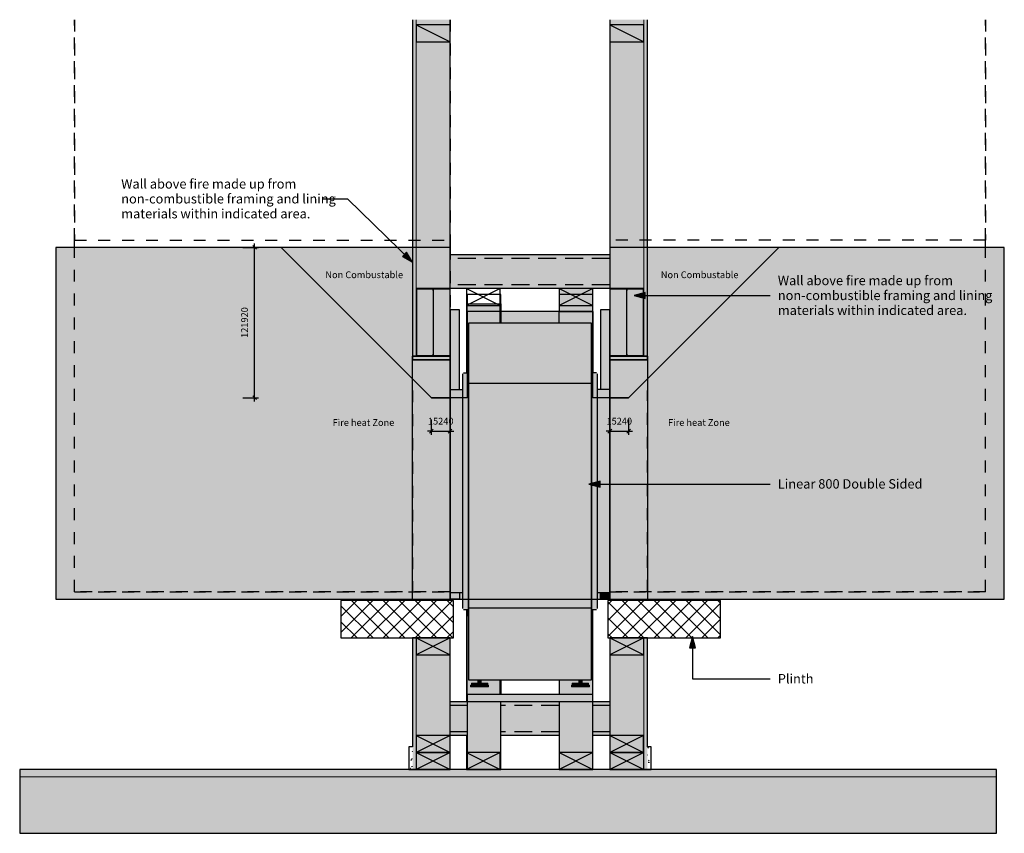
# Model space of a CAD drawing. Units: millimetres. Extents: x -1311 to 1311, y -1083 to 1083.
import ezdxf

# ---------------------------------------------------------------- set-up
doc = ezdxf.new("R2010")
doc.units = ezdxf.units.MM
doc.linetypes.add('Dash', pattern=[63.5, 31.75, -31.75])
doc.linetypes.add('Hidden', pattern=[71.4375, 47.625, -23.8125])
doc.styles.add('Arial', font='arial.ttf', dxfattribs={"height": 18})
doc.styles.add('Arial_1', font='arial.ttf', dxfattribs={"height": 25})
doc.dimstyles.new('Diagonal_-_2_5mm_Arial', dxfattribs={"dimscale": 304.8, "dimtxt": 0.060252, "dimasz": 0.032808, "dimexe": 0.032808, "dimexo": 0.0625, "dimgap": 0.057415, "dimtad": 1, "dimdec": 0, "dimlfac": 304.8, "dimzin": 0, "dimdsep": 46, "dimtxsty": 'Arial', "dimblk1": 'OBLIQUE', "dimblk2": 'OBLIQUE', "dimsah": 1, "dimcen": 0.09, "dimdle": 0.032808, "dimazin": 0, "dimtfac": 1, "dimtdec": 4, "dimtix": 1, "dimtmove": 0, "dimatfit": 3, "dimfxl": 0, "dimtvp": 1, "dimtolj": 1, "dimtzin": 0, "dimarcsym": 0})
pattern_1 = [(0, (67.739, 1757.058), (40.64, 10.16), [3.353, -27.127, 3.353, -27.127, -162.56]), (0, (67.739, 1757.058), (40.64, 10.16), [-60.96, 3.353, -57.607, 3.353, -27.127, -71.12]), (0, (67.739, 1757.058), (40.64, 10.16), [-152.4, 3.353, -16.967, 3.353, -47.447]), (120, (82.979, 1762.138), (-29.11882, 30.115272), [3.353, -27.127, 3.353, -27.127, -162.56]), (120, (82.979, 1762.138), (-29.11882, 30.115272), [-60.96, 3.353, -57.607, 3.353, -27.127, -71.12]), (120, (82.979, 1762.138), (-29.11882, 30.115272), [-152.4, 3.353, -16.967, 3.353, -47.447]), (240, (88.059, 1782.458), (-11.52118, -40.275272), [3.353, -27.127, 3.353, -27.127, -162.56]), (240, (88.059, 1782.458), (-11.52118, -40.275272), [-60.96, 3.353, -57.607, 3.353, -27.127, -71.12]), (240, (88.059, 1782.458), (-11.52118, -40.275272), [-152.4, 3.353, -16.967, 3.353, -47.447])]

# ---------------------------------------------------------------- blocks, each defined once
blk = doc.blocks.new('_Oblique')
at = {"color": 0, "linetype": 'ByBlock', "lineweight": -2}
blk.add_line((-0.5, -0.5), (0.5, 0.5), dxfattribs=at)
blk = doc.blocks.new('DIMBLOCK1-linear_0800_ds_section')
at = {"color": 0, "lineweight": -2}
for p, q in [((-214.8, 18.4), (-214.8, -22.5)), ((-164.8, 18.4), (-164.8, -22.5)), ((-214.8, -12.5), (-224.8, -12.5)), ((-214.8, -12.5), (-164.8, -12.5)), ((-164.8, -12.5), (-154.8, -12.5))]:
    blk.add_line(p, q, dxfattribs=at)
at = {"layer": 'Defpoints', "color": 0, "lineweight": -3}
for p in [(-214.8, 37.5), (-164.8, 37.5), (-164.8, -12.5)]:
    blk.add_point(p, dxfattribs=at)
at = {"color": 0, "lineweight": -2, "xscale": 10, "yscale": 10, "zscale": 10}
blk.add_blockref('_Oblique', (-214.8, -12.5), dxfattribs=at)
at = {"color": 0, "lineweight": -2, "xscale": 10, "yscale": 10, "zscale": 10, "rotation": 180}
blk.add_blockref('_Oblique', (-164.8, -12.5), dxfattribs=at)
at = {"color": 0, "insert": (-189.8, 14.2), "char_height": 18, "attachment_point": 5, "style": 'Arial'}
blk.add_mtext('\\A1;15240', dxfattribs=at)
blk = doc.blocks.new('DIMBLOCK2-linear_0800_ds_section')
at = {"color": 0, "lineweight": -2}
for p, q in [((260.5, 18.4), (260.5, -22.5)), ((310.5, 18.4), (310.5, -22.5)), ((260.5, -12.5), (250.5, -12.5)), ((260.5, -12.5), (310.5, -12.5)), ((310.5, -12.5), (320.5, -12.5))]:
    blk.add_line(p, q, dxfattribs=at)
at = {"layer": 'Defpoints', "color": 0, "lineweight": -3}
for p in [(260.5, 37.5), (310.5, 37.5), (310.5, -12.5)]:
    blk.add_point(p, dxfattribs=at)
at = {"color": 0, "lineweight": -2, "xscale": 10, "yscale": 10, "zscale": 10}
blk.add_blockref('_Oblique', (260.5, -12.5), dxfattribs=at)
at = {"color": 0, "lineweight": -2, "xscale": 10, "yscale": 10, "zscale": 10, "rotation": 180}
blk.add_blockref('_Oblique', (310.5, -12.5), dxfattribs=at)
at = {"color": 0, "insert": (285.5, 14.2), "char_height": 18, "attachment_point": 5, "style": 'Arial'}
blk.add_mtext('\\A1;15240', dxfattribs=at)
blk = doc.blocks.new('DIMBLOCK3-linear_0800_ds_section')
at = {"color": 0, "lineweight": -2}
for p, q in [((-716.3, 476.7), (-675.3, 476.7)), ((-685.3, 66.7), (-685.3, 486.7)), ((-716.3, 76.7), (-675.3, 76.7))]:
    blk.add_line(p, q, dxfattribs=at)
at = {"layer": 'Defpoints', "color": 0, "lineweight": -3}
for p in [(-735.3, 476.7), (-685.3, 476.7), (-735.3, 76.7)]:
    blk.add_point(p, dxfattribs=at)
at = {"color": 0, "lineweight": -2, "xscale": 10, "yscale": 10, "zscale": 10}
for p, rotation in [((-685.3, 476.7), 90), ((-685.3, 76.7), 270)]:
    blk.add_blockref('_Oblique', p, dxfattribs=dict(at, rotation=rotation))
at = {"color": 0, "insert": (-712, 276.7), "char_height": 18, "attachment_point": 5, "rotation": 90, "style": 'Arial'}
blk.add_mtext('\\A1;121920', dxfattribs=at)

msp = doc.modelspace()

# ---------------------------------------------------------------- hatches: boundary and pattern name
at = {"lineweight": 18}
h = msp.add_hatch(dxfattribs=at)
h.set_pattern_fill('FP_2', style=0, pattern_type=2)
h.set_pattern_definition(pattern_1)
h.paths.add_polyline_path([(-254.7564, -912.8834), (-254.7564, -562.8834), (-264.7564, -562.8834), (-264.7564, -912.8834)], flags=0)
h.paths.add_polyline_path([(-264.7564, 476.7264), (-254.7564, 476.7264), (-254.7564, 1082.8834), (-264.7564, 1082.8834), (-264.7564, 517.6657)], flags=0)
at = {"lineweight": 5}
h = msp.add_hatch(color=41, dxfattribs=at)
h.paths.add_polyline_path([(-164.7564, -912.8834), (-164.7564, -562.8834), (-254.7564, -562.8834), (-254.7564, -912.8834)], flags=0)
h.paths.add_polyline_path([(-254.7564, 476.7264), (-164.7564, 476.7264), (-164.7564, 1082.8834), (-254.7564, 1082.8834), (-254.7564, 517.6657)], flags=0)
h = msp.add_hatch(color=41, dxfattribs=at)
h.paths.add_polyline_path([(350.478, -912.8834), (350.478, -562.8834), (260.478, -562.8834), (260.478, -912.8834)], flags=0)
h.paths.add_polyline_path([(260.5093, 187.1166), (260.5093, 476.7264), (350.478, 476.7264), (350.478, 1082.8834), (260.478, 1082.8834), (260.478, 187.1166)], flags=0)
at = {"lineweight": 18}
h = msp.add_hatch(dxfattribs=at)
h.set_pattern_fill('FP_2', style=0, pattern_type=2)
h.set_pattern_definition(pattern_1)
h.paths.add_polyline_path([(350.478, -912.8834), (360.478, -912.8834), (360.478, -562.8834), (350.478, -562.8834), (350.478, -895.3786)], flags=0)
h.paths.add_polyline_path([(360.478, 476.7264), (360.478, 1082.8834), (350.478, 1082.8834), (350.478, 476.7264), (358.6679, 476.7264)], flags=0)
for color, points in [(256, [(-1214.7564, -459.8834), (-264.7564, -459.8834), (-264.7564, 126.7264), (-614.7564, 476.7264), (-1214.7564, 476.7264), (-1214.7564, -47.552)]), (256, [(-264.7564, 126.7264), (-264.7564, 476.7264), (-614.7564, 476.7264), (-310.5657, 172.5356)]), (256, [(-178.3227, 76.7264), (-164.7564, 76.7264), (-164.7564, 187.1166), (-254.7564, 187.1166), (-254.7564, 476.7264), (-264.7564, 476.7264), (-264.7564, 126.7264), (-214.7564, 76.7264)]), (256, [(-164.7564, 187.1166), (-164.7564, 476.7264), (-254.7564, 476.7264), (-254.7564, 187.1166), (-214.7564, 187.1166)]), (256, [(310.5093, 187.1166), (350.478, 187.1166), (350.478, 476.7264), (260.5093, 476.7264), (260.5093, 187.1166)]), (256, [(310.5093, 76.7264), (360.478, 126.6952), (360.478, 476.7264), (350.478, 476.7264), (350.478, 187.1166), (260.5093, 187.1166), (260.5093, 76.7264)]), (256, [(555.2593, -459.8834), (1310.5093, -459.8834), (1310.5093, 476.7264), (710.5093, 476.7264), (360.478, 126.6952), (360.478, -459.8834)]), (256, [(360.478, 126.6952), (710.5093, 476.7264), (360.478, 476.7264), (360.478, 177.1166)]), (256, [(-264.7564, 437.1166), (-280.6213, 463.8172), (-291.8461, 452.3076)]), (254, [(260.478, 367.1166), (260.478, 457.1166), (-164.7564, 457.1166), (-164.7564, 367.1166), (215.478, 367.1166)]), (256, [(-121.2252, 322.1166), (-119.7564, 322.1166), (-119.7564, 367.1166), (-121.2252, 367.1166), (-121.2252, 339.6214)]), (256, [(215.478, 322.1166), (215.3755, 367.1166), (125.478, 367.1166), (125.478, 351.1166), (215.3755, 351.1166), (215.3755, 322.1166)]), (256, [(324.7763, 348.3898), (354.7763, 340.3513), (354.7763, 356.4283)]), (27, [(-164.7564, 80.6166), (-164.6236, 80.6166), (-164.6236, 98.1166), (-139.7564, 98.1166), (-139.7564, 310.6166), (-164.7564, 310.6166), (-164.7564, 96.1166)]), (256, [(-116.6236, 143.1166), (-116.6236, 161.1166), (-114.6236, 161.1166), (-114.6236, 276.1166), (-29.7564, 276.1166), (-29.7564, 306.1166), (-119.7564, 306.1166), (-119.7564, 143.1166)]), (256, [(212.3764, 143.1166), (215.3755, 143.1166), (215.3755, 306.1166), (125.3755, 306.1166), (125.3755, 276.1166), (210.3764, 276.1166), (210.3764, 161.1166), (212.3764, 161.1166)]), (27, [(260.3755, 98.1166), (260.3755, 310.6166), (235.3755, 310.6166), (235.3755, 98.1166)]), (256, [(-114.6236, -459.8834), (47.8764, -459.8834), (47.8764, 276.1166), (-114.6236, 276.1166), (-114.6236, -330.1609)]), (256, [(103.1196, -459.8834), (210.3764, -459.8834), (210.3764, 276.1166), (47.8764, 276.1166), (47.8764, -459.8834)]), (256, [(-131.6236, -459.8834), (-114.6236, -459.8834), (-114.6236, 161.1166), (-116.6236, 161.1166), (-116.6236, 143.1166), (-119.7564, 143.1166), (-119.7564, 76.7264), (-164.6236, 76.7264), (-164.6236, -441.8834), (-131.6236, -441.8834)]), (256, [(224.9042, -459.8834), (227.3764, -459.8834), (227.3764, -441.8834), (260.3764, -441.8834), (260.3764, 76.7264), (215.5093, 76.7264), (215.5093, 143.1166), (212.3764, 143.1166), (212.3764, 161.1166), (210.3764, 161.1166), (210.3764, -459.8834), (224.8764, -459.8834)]), (256, [(-264.7564, -459.8834), (-164.7564, -459.8834), (-164.7564, 76.7264), (-214.7564, 76.7264), (-264.7564, 126.7264), (-264.7564, -330.1609)]), (256, [(260.5093, -459.8834), (360.478, -459.8834), (360.478, 126.6952), (310.5093, 76.7264), (260.5093, 76.7264), (260.5093, -439.8834)]), (27, [(-164.6236, 76.7264), (-164.6236, 80.6166), (-164.7564, 80.6166), (-164.7564, 76.7264)]), (55, [(-164.6236, 76.7264), (-131.6236, 76.7264), (-131.6236, 98.1166), (-164.6236, 98.1166)]), (55, [(260.3764, 76.7264), (260.3764, 98.1166), (227.3764, 98.1166), (227.3764, 76.7264)]), (256, [(-147.845, -458.3834), (-139.7564, -458.3834), (-139.7564, -441.8834), (-164.6236, -441.8834), (-164.6236, 76.7264), (-164.7564, 76.7264), (-164.7564, -458.3834), (-155.7407, -458.3834)]), (256, [(204.5761, -153.3093), (234.5761, -161.3478), (234.5761, -145.2709)]), (256, [(255.2593, -458.3834), (260.3755, -458.288), (260.3755, -441.8834), (235.3755, -441.8834), (235.3755, -458.3834)]), (55, [(-114.6236, -504.8834), (-114.6236, -459.8834), (-116.6236, -459.8834), (-116.6236, -504.8834)]), (252, [(186.7744, -483.8551), (210.3764, -483.8551), (210.3764, -459.8834), (-114.6236, -459.8834), (-114.6236, -483.8551), (19.4647, -483.8551)]), (55, [(210.3764, -504.8834), (212.3764, -504.8834), (212.3764, -459.8834), (210.3764, -459.8834), (210.3764, -483.8551)]), (256, [(260.478, -459.8834), (260.5093, -459.8834), (260.478, -459.5108)]), (252, [(103.1196, -674.8834), (210.3764, -674.8834), (210.3764, -483.8551), (-114.6236, -483.8551), (-114.6236, -674.8834), (19.4647, -674.8834)]), (256, [(480.4605, -559.2847), (472.422, -589.2847), (488.499, -589.2847)]), (55, [(-86.3736, -683.0834), (-86.3736, -674.8834), (-91.0311, -674.8834), (-91.0311, -683.0834), (-87.579, -683.0834)]), (55, [(-85.1681, -683.0834), (-81.716, -683.0834), (-81.716, -674.8834), (-86.3736, -674.8834), (-86.3736, -683.0834)]), (55, [(177.4689, -683.0834), (182.1264, -683.0834), (182.1264, -674.8834), (177.4689, -674.8834), (177.4689, -682.0384)]), (55, [(186.6253, -683.0834), (186.784, -683.0834), (186.7744, -674.8834), (182.1264, -674.8834), (182.1264, -683.0834), (186.16, -683.0834)]), (55, [(-103.1433, -692.8834), (-86.3736, -692.8834), (-86.3736, -688.5834), (-110.0895, -688.5834), (-110.0895, -692.8834), (-105.3765, -692.8834)]), (55, [(-92.0332, -688.5834), (-86.3736, -688.5834), (-86.3736, -683.0834), (-108.2405, -683.0834), (-108.2405, -688.5834), (-92.5117, -688.5834)]), (55, [(-80.714, -688.5834), (-64.5067, -688.5834), (-64.5067, -683.0834), (-86.3736, -683.0834), (-86.3736, -688.5834), (-85.1038, -688.5834)]), (55, [(-64.1901, -692.8834), (-62.6577, -692.8834), (-62.6577, -688.5834), (-86.3736, -688.5834), (-86.3736, -692.8834), (-65.2518, -692.8834)]), (55, [(170.2685, -692.8834), (182.1264, -692.8834), (182.1264, -688.5834), (158.4105, -688.5834), (158.4105, -692.8834), (166.6642, -692.8834)]), (55, [(169.8992, -688.5834), (182.1264, -688.5834), (182.1264, -683.0834), (160.2595, -683.0834), (160.2595, -688.5834), (166.6642, -688.5834)]), (55, [(193.0599, -688.5834), (203.9933, -688.5834), (203.9933, -683.0834), (182.1264, -683.0834), (182.1264, -688.5834), (188.2646, -688.5834)]), (55, [(198.8961, -692.8834), (205.8423, -692.8834), (205.8423, -688.5834), (182.1264, -688.5834), (182.1264, -692.8834), (197.5887, -692.8834)]), (9, [(-22.3627, -732.8834), (215.3755, -732.8834), (215.3755, -712.8834), (-119.6245, -712.8834), (-119.6245, -732.8834), (-29.7564, -732.8834)]), (256, [(260.478, -867.8834), (260.478, -822.8834), (260.3608, -822.8834), (260.3608, -867.8834)]), (256, [(-121.2252, -912.8834), (-119.7564, -912.8834), (-119.7564, -867.8834), (-121.2252, -867.8834), (-121.2252, -895.3786)]), (256, [(215.3755, -912.8834), (215.478, -912.8834), (215.3755, -895.3786)]), (8, [(688.7035, -1082.8834), (1289.4291, -1082.8834), (1289.4291, -932.8834), (-1310.5709, -932.8834), (-1310.5709, -1082.8834), (354.0841, -1082.8834)])]:
    msp.add_hatch(color=color).paths.add_polyline_path(points, flags=0)
h = msp.add_hatch(color=31)
h.paths.add_polyline_path([(-29.7564, -912.8834), (-29.7564, -732.8834), (-119.6245, -732.8834), (-119.6245, -712.8834), (-119.7564, -712.8834), (-119.7564, -912.8834)], flags=0)
h.paths.add_polyline_path([(-31.2252, 326.1166), (-29.7564, 326.1166), (-29.7564, 351.1166), (-31.2252, 351.1166), (-31.2252, 326.5246)], flags=0)
h = msp.add_hatch(color=31)
h.paths.add_polyline_path([(215.3755, -912.8834), (215.3755, -732.8834), (125.3755, -732.8834), (125.3755, -912.8834)], flags=0)
h.paths.add_polyline_path([(170.2685, -712.8834), (215.3755, -712.8834), (215.3755, -486.8834), (212.3764, -486.8834), (212.3764, -504.8834), (210.3764, -504.8834), (210.3764, -674.8834), (186.784, -674.8834), (186.784, -683.0834), (203.9933, -683.0834), (203.9933, -688.5834), (205.8423, -688.5834), (205.8423, -692.8834), (158.4105, -692.8834), (158.4105, -688.5834), (160.2595, -688.5834), (160.2595, -683.0834), (177.4689, -683.0834), (177.4689, -674.8834), (125.3755, -674.8834), (125.3755, -712.8834), (166.6642, -712.8834)], flags=0)
h.paths.add_polyline_path([(125.3755, 306.1166), (215.3755, 306.1166), (215.3755, 351.1166), (125.3755, 351.1166)], flags=0)
h = msp.add_hatch(color=21)
h.paths.add_polyline_path([(-119.7564, -867.8834), (-119.7564, -822.8834), (-121.2252, -822.8834), (-121.2252, -867.8834)], flags=0)
h.paths.add_polyline_path([(-121.2252, -732.8834), (-119.7564, -732.8834), (-119.7564, -712.8834), (-31.2252, -712.8834), (-31.2252, -674.8834), (-81.716, -674.8834), (-81.716, -683.0834), (-64.5067, -683.0834), (-64.5067, -688.5834), (-62.6577, -688.5834), (-62.6577, -692.8834), (-110.0895, -692.8834), (-110.0895, -688.5834), (-108.2405, -688.5834), (-108.2405, -683.0834), (-91.0311, -683.0834), (-91.0311, -674.8834), (-114.6236, -674.8834), (-114.6236, -504.8834), (-116.6236, -504.8834), (-116.6236, -486.8834), (-121.2252, -486.8834), (-121.2252, -712.8834)], flags=0)
h.paths.add_polyline_path([(-121.2252, 143.1166), (-119.7564, 143.1166), (-119.7564, 306.1166), (-31.2252, 306.1166), (-31.2252, 322.1166), (-121.2252, 322.1166), (-121.2252, 161.1166)], flags=0)
at = {"lineweight": 5}
h = msp.add_hatch(color=41, dxfattribs=at)
h.paths.add_polyline_path([(-29.7564, -712.8834), (-29.7564, -674.8834), (-31.2252, -674.8834), (-31.2252, -712.8834)], flags=0)
h.paths.add_polyline_path([(-31.2252, 306.1166), (-29.7564, 306.1166), (-29.7564, 326.1166), (-31.2252, 326.1166), (-31.2252, 322.1166)], flags=0)
h = msp.add_hatch(color=256)
h.paths.add_polyline_path([(-155.7407, -459.8834), (-131.6236, -459.8834), (-131.6236, -441.8834), (-139.7564, -441.8834), (-139.7564, -458.3834), (-164.7564, -458.3834), (-164.7564, -459.8834), (-164.6236, -459.8834)], flags=0)
h.paths.add_polyline_path([(19.4647, 276.1166), (47.8764, 276.1166), (47.8764, 306.1166), (-29.7564, 306.1166), (-29.7564, 276.1166)], flags=0)
h = msp.add_hatch(color=256)
h.paths.add_polyline_path([(227.3764, -459.8834), (260.478, -459.8834), (260.3755, -458.3834), (235.3755, -458.3834), (235.3755, -441.8834), (227.3764, -441.8834)], flags=0)
h.paths.add_polyline_path([(215.5093, 143.1166), (215.5093, 306.1166), (215.3755, 306.1166), (215.3755, 143.1166)], flags=0)
h.paths.add_polyline_path([(69.7997, 276.1166), (125.3755, 276.1166), (125.3755, 306.1166), (47.8764, 306.1166), (47.8764, 276.1166), (65.3755, 276.1166)], flags=0)
at = {"lineweight": 18}
h = msp.add_hatch(dxfattribs=at)
h.set_pattern_fill('FP_2', style=0, pattern_type=2)
h.set_pattern_definition(pattern_1)
h.paths.add_polyline_path([(260.478, 177.1166), (260.5093, 177.1166), (260.478, 187.1166)], flags=0)
h = msp.add_hatch(color=55)
h.paths.add_polyline_path([(-129.1236, -486.8834), (-129.1236, -459.8834), (-131.6236, -459.8834), (-131.5384, -485.0305), (-131.2886, -485.6334), (-130.8913, -486.1512), (-130.3736, -486.5485), (-129.6236, -486.8176)], flags=0)
h.paths.add_polyline_path([(-129.6236, 76.7264), (-129.1236, 76.7264), (-129.1236, 143.1166), (-129.7706, 143.0314), (-130.3736, 142.7816), (-130.8913, 142.3843), (-131.2886, 141.8666), (-131.5578, 141.1166), (-131.6236, 140.6166), (-131.5384, 76.7264), (-129.7706, 76.7264)], flags=0)
h = msp.add_hatch(color=55)
h.paths.add_polyline_path([(-129.1236, -486.8834), (-116.6236, -486.8834), (-116.6236, -459.8834), (-129.1236, -459.8834), (-129.1236, -483.8551)], flags=0)
h.paths.add_polyline_path([(-121.2252, 76.7264), (-119.7564, 76.7264), (-119.7564, 143.1166), (-129.1236, 143.1166), (-129.1236, 76.7264)], flags=0)
h = msp.add_hatch(color=55)
h.paths.add_polyline_path([(224.8764, -486.8834), (224.8764, -459.8834), (212.3764, -459.8834), (212.3764, -486.8834), (215.3755, -486.8834)], flags=0)
h.paths.add_polyline_path([(224.8764, 76.7264), (224.8764, 143.1166), (215.5093, 143.1166), (215.5093, 76.7264)], flags=0)
h = msp.add_hatch(color=55)
h.paths.add_polyline_path([(224.8764, -486.8834), (225.5235, -486.7982), (226.1264, -486.5485), (226.6442, -486.1512), (227.0415, -485.6334), (227.2912, -485.0305), (227.3764, -483.8551), (227.2912, -459.8834), (224.8764, -459.8834), (224.8764, -484.8834)], flags=0)
h.paths.add_polyline_path([(224.8764, 76.7264), (227.3764, 76.7264), (227.2912, 141.2636), (227.0415, 141.8666), (226.6442, 142.3843), (226.1264, 142.7816), (225.3764, 143.0507), (224.8764, 143.1166), (224.8764, 92.1166)], flags=0)
at = {"lineweight": 5}
h = msp.add_hatch(color=10, dxfattribs=at)
h.paths.add_polyline_path([(354.0841, -462.8834), (360.478, -462.8834), (360.478, -459.8834), (260.478, -459.8834), (260.5093, -462.8834), (310.5093, -462.8834)], flags=0)
h.paths.add_polyline_path([(260.478, 76.7264), (260.5093, 76.7264), (260.478, 92.1166)], flags=0)
h = msp.add_hatch()
h.set_pattern_fill('FP_1', color=256, style=0, pattern_type=2)
h.set_pattern_definition([(45, (67.74, 1757.058), (-21.2132, 21.2132), []), (135, (67.74, 1757.058), (-21.2132, -21.2132), [])])
h.paths.add_polyline_path([(555.2593, -562.8834), (555.2593, -462.8834), (255.2593, -462.8834), (255.2593, -562.8834), (354.0841, -562.8834)], flags=0)
h.paths.add_polyline_path([(-455.7407, -562.8834), (-155.7407, -562.8834), (-155.7407, -462.8834), (-455.7407, -462.8834)], flags=0)
for points in [[(-164.7564, -462.8834), (-164.7564, -459.8834), (-264.7564, -459.8834), (-264.7564, -462.8834), (-165.008, -462.8834)], [(19.4647, -932.8834), (1289.4291, -932.8834), (1289.4291, -912.8834), (-1310.5709, -912.8834), (-1310.5709, -932.8834), (-315.1546, -932.8834)]]:
    msp.add_hatch(color=10, dxfattribs=at).paths.add_polyline_path(points, flags=0)
h = msp.add_hatch(color=21)
h.paths.add_polyline_path([(125.3755, -822.8834), (125.3755, -732.8834), (-29.7564, -732.8834), (-29.7564, -822.8834), (19.4647, -822.8834)], flags=0)
h.paths.add_polyline_path([(-164.7564, -822.8834), (-119.7564, -822.8834), (-119.7564, -732.8834), (-164.7564, -732.8834)], flags=0)
h.paths.add_polyline_path([(260.478, -822.8834), (260.478, -732.8834), (215.3755, -732.8834), (215.3755, -822.8834), (260.3608, -822.8834)], flags=0)
at = {"lineweight": 18}
h = msp.add_hatch(dxfattribs=at)
h.set_pattern_fill('FP_2', style=0, pattern_type=2)
h.set_pattern_definition(pattern_1)
h.paths.add_polyline_path([(-264.7564, -912.8834), (-264.7564, -852.8834), (-274.7564, -852.8834), (-274.7564, -912.8834)], flags=0)
h = msp.add_hatch(dxfattribs=at)
h.set_pattern_fill('FP_2', style=0, pattern_type=2)
h.set_pattern_definition(pattern_1)
h.paths.add_polyline_path([(370.478, -912.8834), (370.478, -852.8834), (360.478, -852.8834), (360.478, -912.8834)], flags=0)

# ---------------------------------------------------------------- linework, layer by layer
at = {"color": 3, "linetype": 'Dash'}
for p, q in [((-1164.7564, 1082.8834), (-1164.7564, 496.1166)), ((-1164.7564, 496.1166), (-1164.7564, 1082.8834)), ((-164.7564, 1082.8834), (-164.7564, 496.1166)), ((260.5093, 1082.8834), (260.5093, 496.1166)), ((1260.5093, 1082.8834), (1260.5093, 496.1166)), ((1260.5093, 496.1166), (1260.5093, 1082.8834))]:
    msp.add_line(p, q, dxfattribs=at)
at = {"color": 250}
for p, q in [((-264.7564, 1082.8834), (-264.7564, 476.7264)), ((-164.7564, 476.7264), (-164.7564, 1082.8834)), ((260.478, 1082.8834), (260.478, 476.7264)), ((360.478, 476.7264), (360.478, 1082.8834)), ((-264.7564, 476.7264), (-264.7564, 187.1166)), ((-164.7564, 187.1166), (-164.7564, 476.7264)), ((260.478, 476.7264), (260.478, 187.1166)), ((360.478, 187.1166), (360.478, 476.7264)), ((-119.7564, 351.1166), (-119.7564, 326.1166)), ((-29.7564, 351.1166), (-119.7564, 351.1166)), ((-29.7564, 326.1166), (-29.7564, 351.1166)), ((125.3755, 351.1166), (125.3755, 306.1166)), ((215.3755, 351.1166), (125.3755, 351.1166)), ((215.3755, 306.1166), (215.3755, 351.1166)), ((-119.7564, 326.1166), (-29.7564, 326.1166)), ((-119.7564, 306.1166), (-119.7564, 322.1166)), ((-29.7564, 326.1166), (-29.7564, 306.1166)), ((-119.7564, 143.1166), (-119.7564, 306.1166)), ((-29.7564, 306.1166), (-29.7564, 276.1166)), ((125.3755, 306.1166), (215.3755, 306.1166)), ((125.3755, 276.1166), (125.3755, 306.1166)), ((215.3755, 306.1166), (215.3755, 143.1166)), ((-264.7564, 187.1166), (-164.7564, 187.1166)), ((260.5093, 187.1166), (360.478, 187.1166)), ((-264.7564, -459.8834), (-264.7564, 177.1166)), ((260.478, 76.7264), (260.478, 177.1166)), ((360.478, 177.1166), (360.478, -459.8834)), ((260.478, -459.8834), (260.478, 76.7264)), ((-264.7564, -462.8834), (-264.7564, -459.8834)), ((-164.7564, -458.3834), (-164.7564, -459.8834)), ((-164.7564, -459.8834), (-164.7564, -462.8834)), ((260.478, -462.8834), (260.478, -459.8834)), ((360.478, -459.8834), (360.478, -462.8834)), ((-119.7564, -712.8834), (-119.7564, -486.8834)), ((215.3755, -712.8834), (215.3755, -486.8834)), ((-164.7564, -562.8834), (-264.7564, -562.8834)), ((-264.7564, -562.8834), (-264.7564, -852.8834)), ((-164.7564, -912.8834), (-164.7564, -562.8834)), ((260.478, -562.8834), (260.478, -912.8834)), ((360.478, -562.8834), (260.478, -562.8834)), ((360.478, -852.8834), (360.478, -562.8834)), ((-29.7564, -674.8834), (-29.7564, -712.8834)), ((125.3755, -674.8834), (125.3755, -712.8834)), ((-119.7564, -712.8834), (-119.7564, -912.8834)), ((-119.6245, -712.8834), (-119.7564, -712.8834)), ((-29.7564, -912.8834), (-29.7564, -732.8834)), ((125.3755, -732.8834), (125.3755, -912.8834)), ((215.3755, -912.8834), (215.3755, -732.8834)), ((-264.7564, -852.8834), (-274.7564, -852.8834)), ((-274.7564, -852.8834), (-274.7564, -912.8834)), ((370.478, -852.8834), (360.478, -852.8834)), ((370.478, -912.8834), (370.478, -852.8834)), ((1289.4291, -912.8834), (-1310.5709, -912.8834)), ((-1310.5709, -912.8834), (-1310.5709, -1082.8834)), ((-274.7564, -912.8834), (-264.7564, -912.8834)), ((-264.7564, -912.8834), (-164.7564, -912.8834)), ((-119.7564, -912.8834), (-29.7564, -912.8834)), ((125.3755, -912.8834), (215.3755, -912.8834)), ((260.478, -912.8834), (360.478, -912.8834)), ((360.478, -912.8834), (370.478, -912.8834)), ((1289.4291, -1082.8834), (1289.4291, -912.8834)), ((-1310.5709, -1082.8834), (1289.4291, -1082.8834))]:
    msp.add_line(p, q, dxfattribs=at)
at = {"color": 7, "lineweight": 18}
for p, q in [((-254.7564, 476.7264), (-254.7564, 1082.8834)), ((350.478, 1082.8834), (350.478, 476.7264)), ((-254.7564, 187.1166), (-254.7564, 476.7264)), ((350.478, 476.7264), (350.478, 187.1166)), ((-254.7564, -912.8834), (-254.7564, -562.8834)), ((350.478, -562.8834), (350.478, -912.8834)), ((1289.4291, -932.8834), (-1310.5709, -932.8834))]:
    msp.add_line(p, q, dxfattribs=at)
at = {"color": 7}
for p, q in [((-254.7564, 1069.1166), (-164.7564, 1024.1166)), ((-164.7564, 1069.1166), (-254.7564, 1069.1166)), ((-254.7564, 1069.1166), (-254.7564, 1024.1166)), ((-164.7564, 1024.1166), (-164.7564, 1069.1166)), ((260.478, 1069.1166), (350.478, 1024.1166)), ((350.478, 1069.1166), (260.478, 1069.1166)), ((260.478, 1069.1166), (260.478, 1024.1166)), ((350.478, 1024.1166), (350.478, 1069.1166)), ((-254.7564, 1024.1166), (-164.7564, 1024.1166)), ((260.478, 1024.1166), (350.478, 1024.1166)), ((260.478, 457.1166), (-164.7564, 457.1166)), ((-209.7564, 367.1166), (-254.7564, 367.1166)), ((-254.7564, 367.1166), (-254.7564, 187.1166)), ((-164.7564, 367.1166), (-209.7564, 367.1166)), ((-209.7564, 367.1166), (-209.7564, 187.1166)), ((-209.7564, 362.1166), (-209.7564, 367.1166)), ((-121.2252, 367.1166), (-164.7564, 367.1166)), ((-164.7564, 362.1166), (-164.7564, 367.1166)), ((-121.2252, 367.1166), (-31.2252, 322.1166)), ((-31.2252, 367.1166), (-121.2252, 322.1166)), ((-31.2252, 367.1166), (-121.2252, 367.1166)), ((-121.2252, 367.1166), (-121.2252, 322.1166)), ((125.478, 367.1166), (-31.2252, 367.1166)), ((-31.2252, 322.1166), (-31.2252, 367.1166)), ((125.478, 367.1166), (215.478, 322.1166)), ((215.478, 367.1166), (125.478, 322.1166)), ((215.478, 367.1166), (125.478, 367.1166)), ((125.478, 367.1166), (125.478, 322.1166)), ((260.478, 367.1166), (215.478, 367.1166)), ((215.478, 322.1166), (215.478, 367.1166)), ((260.478, 367.1166), (260.478, 362.1166)), ((305.478, 367.1166), (260.5093, 367.1166)), ((350.478, 367.1166), (305.478, 367.1166)), ((305.478, 367.1166), (305.478, 362.1166)), ((305.478, 187.1166), (305.478, 367.1166)), ((350.478, 187.1166), (350.478, 367.1166)), ((-253.7564, 188.1166), (-253.7564, 366.1166)), ((-253.7564, 366.1166), (-210.7564, 366.1166)), ((-210.7564, 366.1166), (-210.7564, 362.1166)), ((-210.7564, 362.1166), (-209.7564, 362.1166)), ((-208.7564, 188.1166), (-208.7564, 366.1166)), ((-208.7564, 366.1166), (-165.7564, 366.1166)), ((-165.7564, 366.1166), (-165.7564, 362.1166)), ((-165.7564, 362.1166), (-164.7564, 362.1166)), ((260.5093, 362.1166), (261.478, 362.1166)), ((261.478, 362.1166), (261.478, 366.1166)), ((261.478, 366.1166), (304.478, 366.1166)), ((304.478, 366.1166), (304.478, 188.1166)), ((305.478, 362.1166), (306.478, 362.1166)), ((306.478, 362.1166), (306.478, 366.1166)), ((306.478, 366.1166), (349.478, 366.1166)), ((349.478, 366.1166), (349.478, 188.1166)), ((-121.2252, 322.1166), (-121.2252, 143.1166)), ((-121.2252, 322.1166), (-31.2252, 322.1166)), ((-31.2252, 306.1166), (-31.2252, 322.1166)), ((125.478, 322.1166), (215.478, 322.1166)), ((-164.7564, 310.6166), (-164.7564, 80.6166)), ((-139.7564, 310.6166), (-164.7564, 310.6166)), ((-139.7564, 98.1166), (-139.7564, 310.6166)), ((-31.2252, 276.1166), (-31.2252, 306.1166)), ((260.3755, 310.6166), (235.3755, 310.6166)), ((235.3755, 310.6166), (235.3755, 98.1166)), ((260.3755, 98.1166), (260.3755, 310.6166)), ((-114.6236, 161.1166), (-114.6236, 276.1166)), ((-114.6236, 276.1166), (210.3764, 276.1166)), ((210.3764, 276.1166), (210.3764, 161.1166)), ((-254.7564, 187.1166), (-209.7564, 187.1166)), ((-210.7564, 188.1166), (-253.7564, 188.1166)), ((-209.7564, 192.1166), (-210.7564, 192.1166)), ((-210.7564, 192.1166), (-210.7564, 188.1166)), ((-209.7564, 187.1166), (-209.7564, 192.1166)), ((-209.7564, 187.1166), (-164.7564, 187.1166)), ((-165.7564, 188.1166), (-208.7564, 188.1166)), ((-164.7564, 192.1166), (-165.7564, 192.1166)), ((-165.7564, 192.1166), (-165.7564, 188.1166)), ((-164.7564, 187.1166), (-164.7564, 192.1166)), ((260.478, 192.1166), (260.478, 187.1166)), ((261.478, 192.1166), (260.5093, 192.1166)), ((260.5093, 187.1166), (305.478, 187.1166)), ((261.478, 188.1166), (261.478, 192.1166)), ((304.478, 188.1166), (261.478, 188.1166)), ((305.478, 192.1166), (305.478, 187.1166)), ((306.478, 192.1166), (305.478, 192.1166)), ((305.478, 187.1166), (350.478, 187.1166)), ((306.478, 188.1166), (306.478, 192.1166)), ((349.478, 188.1166), (306.478, 188.1166)), ((-116.6236, 161.1166), (-114.6236, 161.1166)), ((-116.6236, 161.1166), (-116.6236, -459.8834)), ((-114.6236, 114.6023), (-114.6236, 161.1166)), ((212.3764, 161.1166), (210.3764, 161.1166)), ((210.3764, 161.1166), (210.3764, 114.6023)), ((212.3764, -459.8834), (212.3764, 161.1166)), ((-131.6236, 140.6166), (-131.6236, 76.7264)), ((-129.1236, 143.1166), (-119.7564, 143.1166)), ((-119.7564, 143.1166), (-116.6236, 143.1166)), ((215.5093, 143.1166), (212.3764, 143.1166)), ((224.8764, 143.1166), (215.5093, 143.1166)), ((227.3764, 76.7264), (227.3764, 140.6166)), ((-114.6236, -459.8834), (-114.6236, 114.6023)), ((210.3764, 114.6023), (-114.6236, 114.6023)), ((210.3764, 114.6023), (210.3764, -459.8834)), ((-164.7564, 80.6166), (-164.6236, 80.6166)), ((-164.7564, 76.7264), (-164.7564, 80.6166)), ((-164.6236, 98.1166), (-131.6236, 98.1166)), ((-164.6236, 98.1166), (-164.6236, 76.7264)), ((260.3764, 98.1166), (227.3764, 98.1166)), ((260.3764, 76.7264), (260.3764, 98.1166)), ((-164.7564, -458.3834), (-164.7564, 76.7264)), ((-164.6236, 76.7264), (-164.6236, -441.8834)), ((-131.6236, 76.7264), (-131.6236, -459.8834)), ((227.3764, -459.8834), (227.3764, 76.7264)), ((260.3764, -441.8834), (260.3764, 76.7264)), ((-164.6236, -441.8834), (-131.6236, -441.8834)), ((-139.7564, -441.8834), (-139.7564, -458.3834)), ((227.3764, -441.8834), (260.3764, -441.8834)), ((235.3755, -458.3834), (235.3755, -441.8834)), ((260.3755, -441.8834), (260.3755, -458.288)), ((-155.7407, -462.8834), (-455.7407, -462.8834)), ((-455.7407, -462.8834), (-455.7407, -562.8834)), ((-164.7564, -458.3834), (-139.7564, -458.3834)), ((-155.7407, -562.8834), (-155.7407, -462.8834)), ((-131.6236, -459.8834), (-131.6236, -484.3834)), ((-116.6236, -459.8834), (-116.6236, -504.8834)), ((-114.6236, -483.8551), (-114.6236, -459.8834)), ((210.3764, -459.8834), (210.3764, -483.8551)), ((212.3764, -504.8834), (212.3764, -459.8834)), ((227.3764, -484.3834), (227.3764, -459.8834)), ((235.3755, -458.3834), (260.3755, -458.3834)), ((555.2593, -462.8834), (255.2593, -462.8834)), ((255.2593, -462.8834), (255.2593, -562.8834)), ((555.2593, -562.8834), (555.2593, -462.8834)), ((-129.1236, -486.8834), (-116.6236, -486.8834)), ((-121.2252, -486.8834), (-121.2252, -732.8834)), ((-114.6236, -504.8834), (-114.6236, -483.8551)), ((210.3764, -483.8551), (-114.6236, -483.8551)), ((210.3764, -483.8551), (210.3764, -504.8834)), ((212.3764, -486.8834), (224.8764, -486.8834)), ((-116.6236, -504.8834), (-114.6236, -504.8834)), ((-114.6236, -674.8834), (-114.6236, -504.8834)), ((210.3764, -504.8834), (212.3764, -504.8834)), ((210.3764, -504.8834), (210.3764, -674.8834)), ((-455.7407, -562.8834), (-155.7407, -562.8834)), ((-254.7564, -562.8834), (-164.7564, -607.8834)), ((-164.7564, -562.8834), (-254.7564, -607.8834)), ((-164.7564, -562.8834), (-254.7564, -562.8834)), ((-254.7564, -562.8834), (-254.7564, -607.8834)), ((-164.7564, -607.8834), (-164.7564, -562.8834)), ((255.2593, -562.8834), (555.2593, -562.8834)), ((260.478, -562.8834), (350.478, -607.8834)), ((350.478, -562.8834), (260.478, -607.8834)), ((350.478, -562.8834), (260.478, -562.8834)), ((260.478, -562.8834), (260.478, -607.8834)), ((350.478, -607.8834), (350.478, -562.8834)), ((-254.7564, -607.8834), (-164.7564, -607.8834)), ((260.478, -607.8834), (350.478, -607.8834)), ((210.3764, -674.8834), (-114.6236, -674.8834)), ((-91.0311, -674.8834), (-91.0311, -683.0834)), ((-81.716, -683.0834), (-81.716, -674.8834)), ((-31.2252, -712.8834), (-31.2252, -674.8834)), ((177.4689, -674.8834), (177.4689, -683.0834)), ((186.784, -683.0834), (186.784, -674.8834)), ((-110.0895, -688.5834), (-110.0895, -692.8834)), ((-110.0895, -688.5834), (-86.3736, -688.5834)), ((-86.3736, -692.8834), (-110.0895, -692.8834)), ((-108.2405, -683.0834), (-108.2405, -688.5834)), ((-108.2405, -683.0834), (-86.3736, -683.0834)), ((-86.3736, -683.0834), (-64.5067, -683.0834)), ((-86.3736, -688.5834), (-62.6577, -688.5834)), ((-62.6577, -692.8834), (-86.3736, -692.8834)), ((-64.5067, -688.5834), (-64.5067, -683.0834)), ((-62.6577, -692.8834), (-62.6577, -688.5834)), ((158.4105, -688.5834), (158.4105, -692.8834)), ((158.4105, -688.5834), (182.1264, -688.5834)), ((182.1264, -692.8834), (158.4105, -692.8834)), ((160.2595, -683.0834), (160.2595, -688.5834)), ((160.2595, -683.0834), (182.1264, -683.0834)), ((182.1264, -683.0834), (203.9933, -683.0834)), ((182.1264, -688.5834), (205.8423, -688.5834)), ((205.8423, -692.8834), (182.1264, -692.8834)), ((203.9933, -688.5834), (203.9933, -683.0834)), ((205.8423, -692.8834), (205.8423, -688.5834)), ((-119.7564, -732.8834), (-164.7564, -732.8834)), ((-119.6245, -712.8834), (215.3755, -712.8834)), ((-119.6245, -712.8834), (-119.6245, -732.8834)), ((215.3755, -732.8834), (-119.6245, -732.8834)), ((215.3755, -732.8834), (215.3755, -712.8834)), ((260.478, -732.8834), (215.3755, -732.8834)), ((-254.7564, -822.8834), (-164.7564, -867.8834)), ((-164.7564, -822.8834), (-254.7564, -867.8834)), ((-164.7564, -822.8834), (-254.7564, -822.8834)), ((-254.7564, -822.8834), (-254.7564, -867.8834)), ((-119.7564, -822.8834), (-164.7564, -822.8834)), ((-164.7564, -867.8834), (-164.7564, -822.8834)), ((-121.2252, -822.8834), (-121.2252, -867.8834)), ((125.3755, -822.8834), (-29.7564, -822.8834)), ((260.3608, -822.8834), (215.3755, -822.8834)), ((260.3608, -822.8834), (350.3608, -867.8834)), ((350.3608, -822.8834), (260.3608, -867.8834)), ((350.3608, -822.8834), (260.3608, -822.8834)), ((260.3608, -822.8834), (260.3608, -867.8834)), ((350.3608, -867.8834), (350.3608, -822.8834)), ((-254.7564, -867.8834), (-164.7564, -867.8834)), ((-254.7564, -867.8834), (-164.7564, -912.8834)), ((-164.7564, -867.8834), (-254.7564, -912.8834)), ((-164.7564, -867.8834), (-254.7564, -867.8834)), ((-254.7564, -867.8834), (-254.7564, -912.8834)), ((-164.7564, -912.8834), (-164.7564, -867.8834)), ((-121.2252, -867.8834), (-31.2252, -912.8834)), ((-31.2252, -867.8834), (-121.2252, -912.8834)), ((-31.2252, -867.8834), (-121.2252, -867.8834)), ((-121.2252, -867.8834), (-121.2252, -912.8834)), ((-31.2252, -912.8834), (-31.2252, -867.8834)), ((125.478, -867.8834), (215.478, -912.8834)), ((215.478, -867.8834), (125.478, -912.8834)), ((215.478, -867.8834), (125.478, -867.8834)), ((125.478, -867.8834), (125.478, -912.8834)), ((215.478, -912.8834), (215.478, -867.8834)), ((260.3608, -867.8834), (350.3608, -867.8834)), ((260.478, -867.8834), (350.478, -912.8834)), ((350.478, -867.8834), (260.478, -912.8834)), ((350.478, -867.8834), (260.478, -867.8834)), ((260.478, -867.8834), (260.478, -912.8834)), ((350.478, -912.8834), (350.478, -867.8834)), ((-254.7564, -912.8834), (-164.7564, -912.8834)), ((-121.2252, -912.8834), (-31.2252, -912.8834)), ((125.478, -912.8834), (215.478, -912.8834)), ((260.478, -912.8834), (350.478, -912.8834))]:
    msp.add_line(p, q, dxfattribs=at)
for p, q in [((-437.4851, 605.5713), (-504.5316, 605.5713)), ((-264.7564, 437.1166), (-437.4851, 605.5713)), ((-614.7564, 476.7264), (-1214.7564, 476.7264)), ((-1214.7564, 476.7264), (-1214.7564, -459.8834)), ((-214.7564, 76.7264), (-614.7564, 476.7264)), ((-164.7564, 476.7264), (-614.7564, 476.7264)), ((-614.7564, 476.7264), (-214.7564, 76.7264)), ((-164.7564, 76.7264), (-164.7564, 476.7264)), ((260.5093, 476.7264), (260.5093, 76.7264)), ((710.5093, 476.7264), (260.5093, 476.7264)), ((710.5093, 476.7264), (310.5093, 76.7264)), ((310.5093, 76.7264), (710.5093, 476.7264)), ((1310.5093, 476.7264), (710.5093, 476.7264)), ((1310.5093, -459.8834), (1310.5093, 476.7264)), ((-280.6213, 463.8172), (-291.8461, 452.3076)), ((-291.8461, 452.3076), (-264.7564, 437.1166)), ((-264.7564, 437.1166), (-280.6213, 463.8172)), ((354.7763, 356.4283), (324.7763, 348.3898)), ((324.7763, 348.3898), (354.7763, 340.3513)), ((324.7763, 348.3898), (537.5319, 348.3898)), ((354.7763, 340.3513), (354.7763, 356.4283)), ((537.5319, 348.3898), (686.8341, 348.3898)), ((-119.7564, 306.1166), (-119.7564, 76.7264)), ((47.8764, 306.1166), (-119.7564, 306.1166)), ((215.5093, 306.1166), (47.8764, 306.1166)), ((215.5093, 76.7264), (215.5093, 306.1166)), ((-164.7564, 76.7264), (-214.7564, 76.7264)), ((-214.7564, 76.7264), (-164.7564, 76.7264)), ((-164.7564, -459.8834), (-164.7564, 76.7264)), ((-119.7564, 76.7264), (-164.7564, 76.7264)), ((-164.7564, 76.7264), (-164.7564, -459.8834)), ((260.5093, 76.7264), (215.5093, 76.7264)), ((310.5093, 76.7264), (260.5093, 76.7264)), ((260.5093, 76.7264), (260.5093, -459.8834)), ((260.5093, 76.7264), (310.5093, 76.7264)), ((260.5093, -459.8834), (260.5093, 76.7264)), ((234.5761, -145.2709), (204.5761, -153.3093)), ((204.5761, -153.3093), (234.5761, -161.3478)), ((204.5761, -153.3093), (425.2836, -153.3093)), ((234.5761, -161.3478), (234.5761, -145.2709)), ((425.2836, -153.3093), (686.8341, -153.3093)), ((-1214.7564, -459.8834), (-164.7564, -459.8834)), ((-164.7564, -459.8834), (47.8764, -459.8834)), ((47.8764, -459.8834), (260.5093, -459.8834)), ((260.5093, -459.8834), (1310.5093, -459.8834)), ((480.4605, -559.2847), (472.422, -589.2847)), ((488.499, -589.2847), (480.4605, -559.2847)), ((480.4605, -559.2847), (480.4605, -672.0927)), ((472.422, -589.2847), (488.499, -589.2847)), ((480.4605, -672.0927), (686.8341, -672.0927))]:
    msp.add_line(p, q)
at = {"color": 1, "linetype": 'Dash'}
for p, q in [((-1164.7564, 496.1166), (-164.7564, 496.1166)), ((-1164.7564, 476.7264), (-1164.7564, 496.1166)), ((-1164.7564, 496.1166), (-264.7564, 496.1166)), ((-1164.7564, 476.7264), (-1164.7564, 496.1166)), ((-1164.7564, -439.8834), (-1164.7564, 476.7264)), ((-1164.7564, -439.8834), (-1164.7564, 476.7264)), ((-164.7564, 496.1166), (-164.7564, 476.7264)), ((-164.7564, 476.7264), (-164.7564, 76.7264)), ((260.5093, 496.1166), (260.5093, 476.7264)), ((1260.5093, 496.1166), (260.5093, 496.1166)), ((260.5093, 476.7264), (260.5093, -439.8834)), ((1260.5093, 496.1166), (360.478, 496.1166)), ((1260.5093, 476.7264), (1260.5093, 496.1166)), ((1260.5093, 476.7264), (1260.5093, 496.1166)), ((1260.5093, -439.8834), (1260.5093, 476.7264)), ((1260.5093, -439.8834), (1260.5093, 476.7264)), ((260.5093, 177.1166), (260.5093, 76.7264)), ((-164.7564, 76.7264), (-164.7564, -439.8834)), ((260.5093, 76.7264), (260.5093, -439.8834)), ((-164.7564, -439.8834), (-1164.7564, -439.8834)), ((-1164.7564, -439.8834), (-164.7564, -439.8834)), ((260.5093, -439.8834), (1260.5093, -439.8834)), ((1260.5093, -439.8834), (260.5093, -439.8834))]:
    msp.add_line(p, q, dxfattribs=at)
at = {"color": 7, "linetype": 'Hidden'}
for p, q in [((260.478, 447.1166), (-164.7564, 447.1166)), ((260.478, 377.1166), (-164.7564, 377.1166)), ((-119.7564, -742.8834), (-164.7564, -742.8834)), ((125.3755, -742.8834), (-29.7564, -742.8834)), ((260.478, -742.8834), (215.3755, -742.8834)), ((-119.7564, -812.8834), (-164.7564, -812.8834)), ((125.3755, -812.8834), (-29.7564, -812.8834)), ((260.478, -812.8834), (215.3755, -812.8834))]:
    msp.add_line(p, q, dxfattribs=at)
at = {"color": 50, "lineweight": 35}
for p, q in [((-164.7564, 187.1166), (-264.7564, 187.1166)), ((-264.7564, 187.1166), (-264.7564, 177.1166)), ((-164.7564, 177.1166), (-164.7564, 187.1166)), ((260.478, 187.1166), (260.478, 177.1166)), ((360.478, 187.1166), (260.5093, 187.1166)), ((360.478, 177.1166), (360.478, 187.1166)), ((-264.7564, 177.1166), (-164.7564, 177.1166)), ((260.5093, 177.1166), (360.478, 177.1166))]:
    msp.add_line(p, q, dxfattribs=at)
at = {"color": 6, "linetype": 'Dash'}
for p, q in [((-264.7564, 96.1166), (-264.7564, -439.8834)), ((-264.7564, -439.8834), (-264.7564, 96.1166)), ((360.5093, 96.1166), (360.5093, -439.8834)), ((360.5093, -439.8834), (360.5093, 96.1166))]:
    msp.add_line(p, q, dxfattribs=at)
at = {"color": 5, "linetype": 'Dash'}
for p, q in [((-264.7564, 96.1166), (-264.7564, -439.8834)), ((-264.7564, -439.8834), (-264.7564, 96.1166)), ((360.5093, 96.1166), (360.5093, -439.8834)), ((360.5093, -439.8834), (360.5093, 96.1166))]:
    msp.add_line(p, q, dxfattribs=at)

# ---------------------------------------------------------------- texts
at = {"char_height": 25, "attachment_point": 1, "style": 'Arial_1'}
for s, insert, width in [('Wall above fire made up from', (-1040.3316, 658.3713), 553.164375), ('non-combustible framing and lining', (-1040.3316, 618.6838), 648.565187), ('materials within indicated area.', (-1040.3316, 578.9963), 574.809937), ('Wall above fire made up from', (707.5797, 401.1898), 553.164375), ('non-combustible framing and lining', (707.5797, 361.5023), 648.565187), ('materials within indicated area.', (707.5797, 321.8148), 574.809937), ('Linear 800 Double Sided', (707.5797, -140.2093), 459.366937), ('Plinth', (707.5797, -658.9927), 102.616)]:
    msp.add_mtext(s, dxfattribs=dict(at, insert=insert, width=width))
at = {"lineweight": 9, "char_height": 18, "attachment_point": 1, "style": 'Arial'}
for s, insert, width in [('Non Combustable', (-496.8778, 412.8676), 237.2995), ('Non Combustable', (396.1306, 412.8676), 237.2995), ('Fire heat Zone', (-477.6778, 19.5627), 190.801625), ('Fire heat Zone', (415.3306, 19.5627), 190.801625)]:
    msp.add_mtext(s, dxfattribs=dict(at, insert=insert, width=width))

# ---------------------------------------------------------------- dimensions: what is measured, and where the dimension line sits
dim = msp.add_linear_dim(base=(-685.3204, 476.7264), p1=(-735.3204, 76.7264), p2=(-735.3204, 476.7264), angle=90, dimstyle='Diagonal_-_2_5mm_Arial', override={"dimpost": '<>', "dimfxl": 400})
dim.commit()
dim.dimension.update_dxf_attribs({"geometry": 'DIMBLOCK3-linear_0800_ds_section', "text_midpoint": (-712.0108, 276.7264)})
for base, p1, p2, picture, middle in [((-164.7564, -12.5286), (-214.7564, 37.4714), (-164.7564, 37.4714), 'DIMBLOCK1-linear_0800_ds_section', (-189.7564, 14.1617)), ((310.5093, -12.5286), (260.5093, 37.4714), (310.5093, 37.4714), 'DIMBLOCK2-linear_0800_ds_section', (285.5093, 14.1617))]:
    dim = msp.add_linear_dim(base=base, p1=p1, p2=p2, dimstyle='Diagonal_-_2_5mm_Arial', override={"dimpost": '<>', "dimfxl": 50})
    dim.commit()
    dim.dimension.update_dxf_attribs({"geometry": picture, "text_midpoint": middle})

doc.saveas('drawing.dxf')
